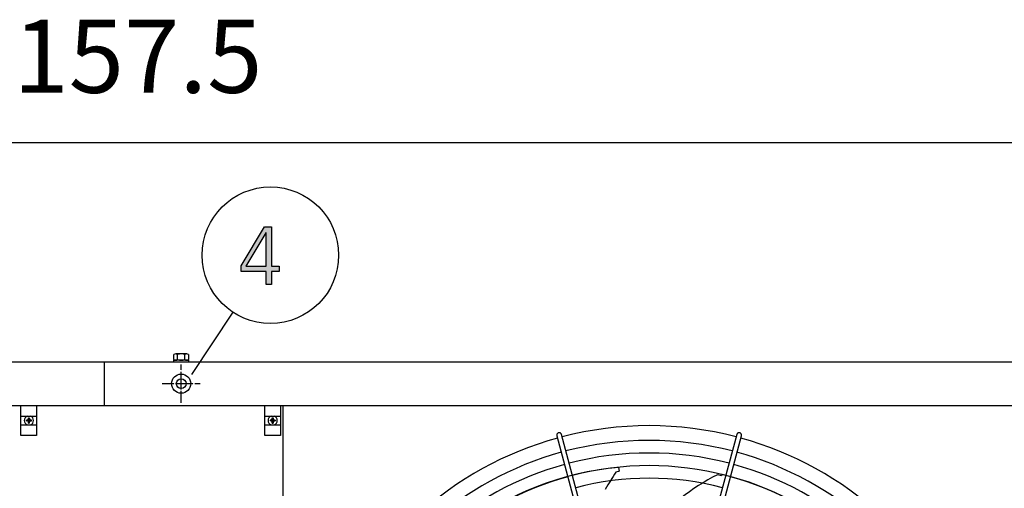
# Model space of a CAD drawing. Units: millimetres. Extents: x 14730 to 26963, y 9817 to 18761.
# Drawn here: x 24484 to 25494, y 16055 to 16536 of the extents above; entities that cross this region are included whole.
import ezdxf

# ---------------------------------------------------------------- set-up
doc = ezdxf.new("R2010")
doc.units = ezdxf.units.MM
doc.linetypes.add('DOT_CENTER', pattern=[14, 12, -1, 0, -1])
doc.layers.add('1', color=7, linetype='Continuous')
doc.styles.add('CONVERTER_18', font='txt.shx', dxfattribs={"width": 0.9})
doc.dimstyles.new('ME10_DIM_75', dxfattribs={"dimtxt": 75, "dimasz": 75, "dimexe": 22.5, "dimexo": 15, "dimgap": 27, "dimtad": 1, "dimdec": 1, "dimlfac": 0.03937, "dimdsep": 46, "dimtxsty": 'CONVERTER_18', "dimsah": 1, "dimcen": 0.09, "dimclrd": 6, "dimclre": 6, "dimclrt": 3, "dimadec": 0, "dimazin": 0, "dimtfac": 1, "dimtdec": 4, "dimtix": 1, "dimtmove": 0, "dimatfit": 3, "dimfxl": 1, "dimtolj": 1, "dimtzin": 0, "dimarcsym": 0})
pattern_1 = [(45, (0, 0), (-0.07071067812, 0.07071067812), [])]

# ---------------------------------------------------------------- blocks, each defined once
blk = doc.blocks.new('*D70')
at = {"layer": '1', "color": 6, "linetype": 'Continuous'}
for p, q in [((22571.3, 16198.5), (22571.3, 16432.6)), ((26571.3, 16198.5), (26571.3, 16432.6)), ((22571.3, 16410.1), (26571.3, 16410.1))]:
    blk.add_line(p, q, dxfattribs=at)
at = {"layer": '1', "color": 6}
for points in [[(22646.3, 16420), (22646.3, 16400.2), (22571.3, 16410.1)], [(26496.3, 16400.2), (26496.3, 16420), (26571.3, 16410.1)]]:
    blk.add_solid(points, dxfattribs=at)
at = {"layer": '1', "color": 3, "insert": (24477.6, 16437.5), "char_height": 75, "attachment_point": 7, "rotation": 0.0001, "line_spacing_factor": 0.454545, "style": 'CONVERTER_18'}
blk.add_mtext('157.5', dxfattribs=at)

msp = doc.modelspace()

# ---------------------------------------------------------------- hatches: boundary and pattern name
at = {"layer": '1', "linetype": 'Continuous'}
h = msp.add_hatch(color=3, dxfattribs=at)
h.paths.add_polyline_path([(24711.26, 16283.37), (24735.21, 16323.35), (24742.47, 16323.35), (24742.47, 16282.97), (24750.45, 16282.97), (24750.45, 16277.78), (24742.47, 16277.78), (24742.47, 16264.18), (24737.03, 16264.18), (24737.03, 16277.78), (24711.26, 16277.78)])
h.paths.add_polyline_path([(24737.03, 16317.35), (24736.66, 16317.35), (24715.98, 16282.97), (24737.03, 16282.97)], flags=16)
h = msp.add_hatch(dxfattribs=at)
h.set_pattern_fill('_USER', color=6, scale=0.1, angle=45, pattern_type=0)
h.set_pattern_definition(pattern_1)
edge = h.paths.add_edge_path()
edge.add_line((24493.23, 16123), (24493.23, 16122.25))
edge.add_line((24493.23, 16122.25), (24493.98, 16122.25))
edge.add_line((24493.98, 16122.25), (24493.98, 16123))
edge.add_arc((24495.48, 16123), 1.5, 89.99796, 180.00204, ccw=False)
edge.add_line((24495.48, 16124.5), (24496.23, 16124.5))
edge.add_line((24496.23, 16124.5), (24496.23, 16125.25))
edge.add_line((24496.23, 16125.25), (24495.48, 16125.25))
edge.add_arc((24495.49, 16126.76), 1.51, 180.38683, 269.61317, ccw=False)
edge.add_line((24493.98, 16126.75), (24493.98, 16127.5))
edge.add_line((24493.98, 16127.5), (24493.23, 16127.5))
edge.add_line((24493.23, 16127.5), (24493.22, 16126.65))
edge.add_arc((24491.73, 16126.75), 1.5, 269.99946, 356.27971, ccw=False)
edge.add_line((24491.73, 16125.25), (24490.98, 16125.25))
edge.add_line((24490.98, 16125.25), (24490.98, 16124.5))
edge.add_line((24490.98, 16124.5), (24491.73, 16124.5))
edge.add_arc((24491.73, 16123), 1.5, -0.00094, 90.00094, ccw=False)
h = msp.add_hatch(dxfattribs=at)
h.set_pattern_fill('_USER', color=6, scale=0.1, angle=45, pattern_type=0)
h.set_pattern_definition(pattern_1)
edge = h.paths.add_edge_path()
edge.add_line((24745.52, 16124.5), (24746.27, 16124.5))
edge.add_line((24746.27, 16124.5), (24746.27, 16125.25))
edge.add_line((24746.27, 16125.25), (24745.52, 16125.25))
edge.add_arc((24745.52, 16126.75), 1.5, 183.72029, 270.00054, ccw=False)
edge.add_line((24744.02, 16126.65), (24744.02, 16127.5))
edge.add_line((24744.02, 16127.5), (24743.27, 16127.5))
edge.add_line((24743.27, 16127.5), (24743.27, 16126.75))
edge.add_arc((24741.76, 16126.76), 1.51, 270.38683, 359.61317, ccw=False)
edge.add_line((24741.77, 16125.25), (24741.02, 16125.25))
edge.add_line((24741.02, 16125.25), (24741.02, 16124.5))
edge.add_line((24741.02, 16124.5), (24741.77, 16124.5))
edge.add_arc((24741.77, 16123), 1.5, -0.00204, 90.00204, ccw=False)
edge.add_line((24743.27, 16123), (24743.27, 16122.25))
edge.add_line((24743.27, 16122.25), (24744.02, 16122.25))
edge.add_line((24744.02, 16122.25), (24744.02, 16123))
edge.add_arc((24745.52, 16123), 1.5, 89.99906, 180.00094, ccw=False)

# ---------------------------------------------------------------- linework, layer by layer
at = {"color": 1, "linetype": 'Continuous'}
msp.add_line((24754.43, 15390.87), (24754.43, 16139.87), dxfattribs=at)
at = {"color": 6, "linetype": 'Continuous'}
msp.add_circle((24649.82, 16162.62), 9.8, dxfattribs=at)
at = {"color": 2, "linetype": 'Continuous'}
msp.add_circle((24649.82, 16162.62), 5, dxfattribs=at)
at = {"color": 6, "linetype": 'Continuous'}
for points, knots in [([(25036.99, 16112.18), (25036.78, 16112.11), (25036.37, 16111.97), (25035.85, 16111.56), (25035.44, 16111.05), (25035.19, 16110.44), (25035.09, 16109.79), (25035.17, 16109.37), (25035.21, 16109.16)], [0, 0, 0, 0, 0.6524769, 1.3038022, 1.953128, 2.6001374, 3.2451339, 3.8889654, 3.8889654, 3.8889654, 3.8889654]), ([(25040.04, 16110.45), (25039.97, 16110.65), (25039.83, 16111.06), (25039.42, 16111.57), (25038.9, 16111.97), (25038.29, 16112.21), (25037.63, 16112.31), (25037.2, 16112.23), (25036.99, 16112.18)], [0, 0, 0, 0, 0.6438343, 1.2888335, 1.9358456, 2.5851742, 3.2365023, 3.888982, 3.888982, 3.888982, 3.888982]), ([(25223.17, 16112.04), (25223, 16112.1), (25222.66, 16112.23), (25222.11, 16112.29), (25221.57, 16112.23), (25221.05, 16112.06), (25220.58, 16111.78), (25220.19, 16111.41), (25219.88, 16110.96), (25219.76, 16110.62), (25219.71, 16110.45)], [0, 0, 0, 0, 0.5443038, 1.0884677, 1.6318284, 2.1738707, 2.7143236, 3.2532131, 3.7908595, 4.3278188, 4.3278188, 4.3278188, 4.3278188]), ([(25224.54, 16109.16), (25224.57, 16109.34), (25224.65, 16109.72), (25224.59, 16110.3), (25224.4, 16110.85), (25224.09, 16111.34), (25223.68, 16111.76), (25223.34, 16111.94), (25223.17, 16112.04)], [0, 0, 0, 0, 0.5726119, 1.1460527, 1.720972, 2.2977013, 2.876186, 3.4559999, 3.4559999, 3.4559999, 3.4559999])]:
    msp.add_open_spline(points, degree=3, knots=knots, dxfattribs=at)
at = {"layer": '1', "color": 3, "linetype": 'Continuous'}
for p, q in [((24711.26, 16283.37), (24735.21, 16323.35)), ((24736.66, 16317.35), (24715.98, 16282.97)), ((24735.21, 16323.35), (24742.47, 16323.35)), ((24737.03, 16317.35), (24736.66, 16317.35)), ((24737.03, 16282.97), (24737.03, 16317.35)), ((24742.47, 16323.35), (24742.47, 16282.97)), ((24711.26, 16277.78), (24711.26, 16283.37)), ((24715.98, 16282.97), (24737.03, 16282.97)), ((24742.47, 16282.97), (24750.45, 16282.97)), ((24750.45, 16282.97), (24750.45, 16277.78)), ((24737.03, 16277.78), (24711.26, 16277.78)), ((24737.03, 16264.18), (24737.03, 16277.78)), ((24742.47, 16277.78), (24742.47, 16264.18)), ((24750.45, 16277.78), (24742.47, 16277.78)), ((24742.47, 16264.18), (24737.03, 16264.18)), ((22601.27, 16185.12), (26541.27, 16185.12))]:
    msp.add_line(p, q, dxfattribs=at)
at = {"layer": '1', "color": 6, "linetype": 'Continuous'}
for p, q in [((24702.79, 16235.97), (24660.44, 16171.84)), ((24642.32, 16187.3), (24642.32, 16192.55)), ((24642.32, 16187.3), (24642.32, 16192.55)), ((24642.32, 16187.3), (24642.32, 16192.55)), ((24642.32, 16187.28), (24642.32, 16192.52)), ((24642.32, 16187.28), (24642.32, 16192.52)), ((24642.32, 16187.28), (24642.32, 16192.52)), ((24642.32, 16187.28), (24642.32, 16192.52)), ((24642.32, 16187.28), (24642.32, 16192.52)), ((24649.82, 16193.12), (24644.2, 16193.12)), ((24655.44, 16193.12), (24644.2, 16193.12)), ((24655.44, 16193.12), (24644.2, 16193.12)), ((24655.44, 16193.1), (24644.2, 16193.1)), ((24655.44, 16193.1), (24644.2, 16193.1)), ((24655.44, 16193.1), (24644.2, 16193.1)), ((24655.44, 16193.1), (24644.2, 16193.1)), ((24655.44, 16193.1), (24644.2, 16193.1)), ((24649.82, 16193.1), (24644.2, 16193.1)), ((24646.08, 16187.3), (24646.08, 16192.55)), ((24646.08, 16187.3), (24646.08, 16192.55)), ((24646.08, 16187.28), (24646.08, 16192.52)), ((24646.08, 16187.28), (24646.08, 16192.52)), ((24646.08, 16187.28), (24646.08, 16192.52)), ((24646.08, 16187.28), (24646.08, 16192.52)), ((24646.08, 16187.28), (24646.08, 16192.52)), ((24646.08, 16187.28), (24646.08, 16192.52)), ((24655.44, 16193.12), (24649.82, 16193.12)), ((24655.44, 16193.1), (24649.82, 16193.1)), ((24655.44, 16193.1), (24649.82, 16193.1)), ((24653.56, 16187.3), (24653.56, 16192.55)), ((24653.56, 16187.28), (24653.56, 16192.52)), ((24653.56, 16187.28), (24653.56, 16192.52)), ((24653.56, 16187.28), (24653.56, 16192.52)), ((24653.56, 16187.28), (24653.56, 16192.52)), ((24653.56, 16187.28), (24653.56, 16192.52)), ((24657.32, 16192.55), (24657.32, 16187.3)), ((24657.32, 16192.52), (24657.32, 16187.28)), ((24657.32, 16192.52), (24657.32, 16187.28)), ((24657.32, 16192.52), (24657.32, 16187.28)), ((24657.32, 16192.52), (24657.32, 16187.28)), ((24571.27, 16139.87), (24571.27, 16185.12)), ((24657.82, 16186.72), (24641.82, 16186.72)), ((24641.82, 16186.72), (24641.82, 16185.12)), ((24641.82, 16186.72), (24641.82, 16185.12)), ((24657.82, 16186.72), (24641.82, 16186.72)), ((24657.82, 16186.7), (24641.82, 16186.7)), ((24641.82, 16186.7), (24641.82, 16185.1)), ((24657.82, 16186.7), (24641.82, 16186.7)), ((24641.82, 16186.7), (24641.82, 16185.1)), ((24641.82, 16186.7), (24641.82, 16185.1)), ((24657.82, 16186.7), (24641.82, 16186.7)), ((24657.82, 16186.7), (24641.82, 16186.7)), ((24641.82, 16186.7), (24641.82, 16185.1)), ((24657.82, 16186.7), (24641.82, 16186.7)), ((24641.82, 16186.7), (24641.82, 16185.1)), ((24657.82, 16185.12), (24657.82, 16186.72)), ((24657.82, 16185.12), (24657.82, 16186.72)), ((24657.82, 16185.1), (24657.82, 16186.7)), ((24657.82, 16185.1), (24657.82, 16186.7)), ((24657.82, 16185.1), (24657.82, 16186.7)), ((24657.82, 16185.1), (24657.82, 16186.7)), ((24657.82, 16185.1), (24657.82, 16186.7)), ((24657.82, 16185.1), (24657.82, 16186.7)), ((24485.46, 16109.37), (24485.46, 16140.37)), ((24485.46, 16140.37), (24501.46, 16140.37)), ((24501.46, 16140.37), (24501.46, 16109.37)), ((24735.79, 16109.37), (24735.79, 16140.37)), ((24735.79, 16140.37), (24751.79, 16140.37)), ((24751.79, 16140.37), (24751.79, 16109.37)), ((24485.46, 16129.37), (24501.46, 16129.37)), ((24735.79, 16129.37), (24751.79, 16129.37)), ((24485.46, 16120.37), (24501.46, 16120.37)), ((24735.79, 16120.37), (24751.79, 16120.37)), ((24501.46, 16109.37), (24485.46, 16109.37)), ((24751.79, 16109.37), (24735.79, 16109.37)), ((25035.21, 16109.16), (25095.16, 15885.58)), ((25099.91, 15886.85), (25040.04, 16110.45)), ((25219.71, 16110.45), (25159.84, 15886.85)), ((25164.69, 15885.8), (25224.54, 16109.16)), ((25098.29, 16072.38), (25095.88, 16071.81)), ((25099.16, 16072.78), (25098.29, 16072.38)), ((25098.61, 16076.7), (25099.16, 16072.78)), ((25204.26, 16068.11), (25199.86, 16069.15)), ((25204.91, 16069.49), (25204.26, 16068.11))]:
    msp.add_line(p, q, dxfattribs=at)
at = {"layer": '1', "color": 6, "linetype": 'DOT_CENTER'}
for p, q in [((24649.82, 16162.62), (24649.82, 16182.22)), ((24630.22, 16162.62), (24649.82, 16162.62)), ((24649.82, 16143.02), (24649.82, 16162.62)), ((24649.82, 16162.62), (24669.42, 16162.62))]:
    msp.add_line(p, q, dxfattribs=at)
at = {"layer": '1', "color": 1, "linetype": 'Continuous'}
msp.add_line((26571.27, 16139.87), (22571.27, 16139.87), dxfattribs=at)
at = {"layer": '1', "color": 250, "linetype": 'Continuous'}
for p, q in [((24490.98, 16124.5), (24490.98, 16125.25)), ((24491.73, 16125.25), (24490.98, 16125.25)), ((24490.98, 16124.5), (24491.73, 16124.5)), ((24493.22, 16126.65), (24493.23, 16127.5)), ((24493.23, 16127.5), (24493.98, 16127.5)), ((24493.23, 16122.25), (24493.23, 16123)), ((24493.23, 16122.25), (24493.98, 16122.25)), ((24493.98, 16127.5), (24493.98, 16126.75)), ((24493.98, 16123), (24493.98, 16122.25)), ((24496.23, 16125.25), (24495.48, 16125.25)), ((24496.23, 16124.5), (24495.48, 16124.5)), ((24496.23, 16124.5), (24496.23, 16125.25)), ((24741.77, 16125.25), (24741.02, 16125.25)), ((24741.02, 16125.25), (24741.02, 16124.5)), ((24741.77, 16124.5), (24741.02, 16124.5)), ((24743.27, 16126.75), (24743.27, 16127.5)), ((24743.27, 16127.5), (24744.02, 16127.5)), ((24743.27, 16122.25), (24743.27, 16123)), ((24743.27, 16122.25), (24744.02, 16122.25)), ((24744.02, 16127.5), (24744.02, 16126.65)), ((24744.02, 16123), (24744.02, 16122.25)), ((24746.27, 16125.25), (24745.52, 16125.25)), ((24745.52, 16124.5), (24746.27, 16124.5)), ((24746.27, 16125.25), (24746.27, 16124.5))]:
    msp.add_line(p, q, dxfattribs=at)
at = {"layer": '1', "color": 6, "linetype": 'Continuous'}
msp.add_circle((24741.37, 16294.39), 70, dxfattribs=at)
for centre, radius, start, end in [((24644.2, 16189.78), 3.34, 55.78108, 124.21892), ((24644.2, 16189.78), 3.34, 55.78108, 124.21892), ((24644.2, 16189.78), 3.34, 55.78108, 124.21892), ((24644.2, 16189.76), 3.34, 55.78108, 124.21892), ((24644.2, 16189.76), 3.34, 55.78108, 124.21892), ((24644.2, 16189.76), 3.34, 55.78108, 124.21892), ((24644.2, 16189.76), 3.34, 55.78108, 124.21892), ((24644.2, 16189.76), 3.34, 55.78108, 124.21892), ((24644.2, 16189.76), 3.34, 55.78108, 124.21892), ((24644.2, 16189.76), 3.34, 55.78108, 124.21892), ((24644.2, 16189.76), 3.34, 55.78108, 124.21892), ((24644.2, 16189.76), 3.34, 55.78108, 124.21892), ((24649.82, 16180.7), 12.42, 72.4715, 107.5285), ((24649.82, 16180.7), 12.42, 72.4715, 107.5285), ((24649.82, 16180.67), 12.42, 72.4715, 107.5285), ((24649.82, 16180.67), 12.42, 72.4715, 107.5285), ((24649.82, 16180.67), 12.42, 72.4715, 107.5285), ((24649.82, 16180.67), 12.42, 72.4715, 107.5285), ((24649.82, 16180.67), 12.42, 72.4715, 107.5285), ((24649.82, 16180.67), 12.42, 72.4715, 107.5285), ((24649.82, 16180.67), 12.42, 72.4715, 107.5285), ((24655.44, 16189.78), 3.35, 55.83693, 124.16307), ((24655.44, 16189.78), 3.35, 55.83693, 124.16307), ((24655.44, 16189.75), 3.35, 55.83693, 124.16307), ((24655.44, 16189.75), 3.35, 55.83693, 124.16307), ((24655.44, 16189.75), 3.35, 55.83693, 124.16307), ((24655.44, 16189.75), 3.35, 55.83693, 124.16307), ((24655.44, 16189.75), 3.35, 55.83693, 124.16307), ((24655.44, 16189.75), 3.35, 55.83693, 124.16307), ((24644.2, 16190.05), 3.33, 235.64565, 304.35435), ((24644.2, 16190.05), 3.33, 235.64565, 304.35435), ((24644.2, 16190.05), 3.33, 235.64565, 304.35435), ((24644.2, 16190.03), 3.33, 235.64565, 304.35435), ((24644.2, 16190.03), 3.33, 235.64565, 304.35435), ((24644.2, 16190.03), 3.33, 235.64565, 304.35435), ((24644.2, 16190.03), 3.33, 235.64565, 304.35435), ((24644.2, 16190.03), 3.33, 235.64565, 304.35435), ((24644.2, 16190.03), 3.33, 235.64565, 304.35435), ((24644.2, 16190.03), 3.33, 235.64565, 304.35435), ((24644.2, 16190.03), 3.33, 235.64565, 304.35435), ((24649.82, 16199.14), 12.41, 252.4565, 287.5435), ((24649.82, 16199.14), 12.41, 252.4565, 287.5435), ((24649.82, 16199.11), 12.41, 252.4565, 287.5435), ((24649.82, 16199.11), 12.41, 252.4565, 287.5435), ((24649.82, 16199.11), 12.41, 252.4565, 287.5435), ((24649.82, 16199.11), 12.41, 252.4565, 287.5435), ((24649.82, 16199.11), 12.41, 252.4565, 287.5435), ((24649.82, 16199.11), 12.41, 252.4565, 287.5435), ((24649.82, 16199.11), 12.41, 252.4565, 287.5435), ((24655.44, 16190.07), 3.35, 235.83849, 304.16151), ((24655.44, 16190.07), 3.35, 235.83849, 304.16151), ((24655.44, 16190.05), 3.35, 235.83849, 304.16151), ((24655.44, 16190.05), 3.35, 235.83849, 304.16151), ((24655.44, 16190.05), 3.35, 235.83849, 304.16151), ((24655.44, 16190.05), 3.35, 235.83849, 304.16151), ((24655.44, 16190.05), 3.35, 235.83849, 304.16151), ((24655.44, 16190.05), 3.35, 235.83849, 304.16151), ((24493.6, 16124.87), 4.76, 109.14694, 250.85312), ((24493.6, 16124.87), 4.76, 289.14688, 70.85308), ((24743.65, 16124.87), 4.76, 109.14692, 250.85312), ((24743.65, 16124.87), 4.76, 289.14688, 70.85306), ((25129.87, 15765.59), 338.87, 75.41952, 104.58047), ((25129.87, 15765.59), 338.87, 105.42482, 132.07251), ((25129.87, 15765.59), 325.89, 75.43582, 104.56417), ((25129.87, 15765.59), 338.87, 47.92752, 74.57464), ((25129.87, 15765.59), 325.89, 105.44133, 131.86569), ((25125.77, 15773.45), 304.5, 95.10394, 127.87658), ((25129.87, 15765.59), 312.91, 75.45347, 104.54652), ((25337.07, 15906.88), 292.19, 145.63496, 149.71812), ((25129.87, 15765.59), 325.89, 48.13433, 74.5577), ((25129.87, 15765.59), 312.91, 105.45921, 131.64164), ((25129.87, 15765.59), 299.93, 75.47265, 104.52734), ((25290.97, 15886.96), 203.7, 116.56714, 141.66097), ((25133.56, 15773.47), 304.5, 47.83734, 76.44801), ((25129.87, 15765.59), 312.91, 48.35837, 74.53935)]:
    msp.add_arc(centre, radius, start, end, dxfattribs=at)
at = {"layer": '1', "color": 250, "linetype": 'Continuous'}
for centre, radius, start, end in [((24491.73, 16126.75), 1.5, 269.99946, 356.27971), ((24491.73, 16123), 1.5, 359.99906, 90.00094), ((24495.49, 16126.76), 1.51, 180.38683, 269.61317), ((24495.48, 16123), 1.5, 89.99796, 180.00204), ((24741.76, 16126.76), 1.51, 270.38683, 359.61317), ((24741.77, 16123), 1.5, 359.99796, 90.00204), ((24745.52, 16126.75), 1.5, 183.72029, 270.00054), ((24745.52, 16123), 1.5, 89.99906, 180.00094)]:
    msp.add_arc(centre, radius, start, end, dxfattribs=at)
at = {"layer": '1', "color": 1, "linetype": 'Continuous'}
for start, end in [(75.40209, 104.5979), (105.40717, 132.29356), (47.70647, 74.59276)]:
    msp.add_arc((25129.87, 15765.59), 353.94, start, end, dxfattribs=at)

# ---------------------------------------------------------------- dimensions: what is measured, and where the dimension line sits
at = {"layer": '1'}
dim = msp.add_linear_dim(base=(22571.27, 16410.12), p1=(26571.27, 16183.52), p2=(22571.27, 16183.52), dimstyle='ME10_DIM_75', dxfattribs=at)
dim.commit()
dim.dimension.update_dxf_attribs({"geometry": '*D70', "text_midpoint": (24571.27, 16465.49), "text_rotation": 0.00014})

doc.saveas('drawing.dxf')
